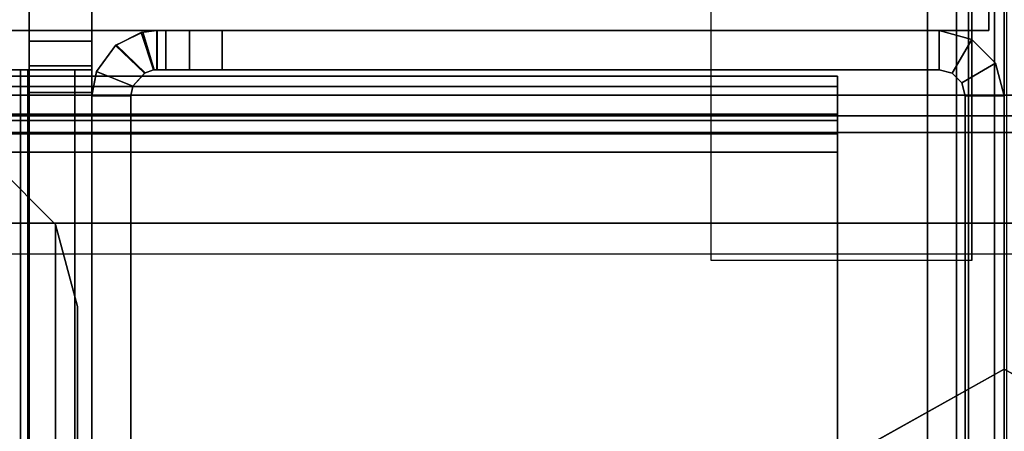
# Model space of a CAD drawing. Units: inches. Extents: x -2 to 303, y -6 to 168.
# Drawn here: x 82 to 84, y 10 to 11 of the extents above; entities that cross this region are included whole.
import ezdxf

# ---------------------------------------------------------------- set-up
doc = ezdxf.new("R2010")
doc.units = ezdxf.units.IN
doc.header["$MEASUREMENT"] = 0
for name, color, linetype in [('ELEC', 1, 'Continuous'), ('FRAME', 7, 'Continuous'), ('FRAME-BRACKET', 7, 'Continuous'), ('FRAME-CONNECTOR', 7, 'Continuous'), ('FRAME-GLIDE', 7, 'Continuous'), ('FRAME-LIGHTSEAL', 7, 'Continuous'), ('TILE', 3, 'Continuous'), ('WKSURF', 6, 'Continuous'), ('WKSURF-EDGE', 6, 'Continuous'), ('WKSURF-SUPPORT', 6, 'Continuous'), ('WKSURF-TOP', 6, 'Continuous')]:
    doc.layers.add(name, color=color, linetype=linetype)

# ---------------------------------------------------------------- blocks, each defined once
blk = doc.blocks.new('MHQ100_4204_0T')
at = {"layer": 'FRAME', "extrusion": (0, 0, -1)}
blk.add_point((0, -8), dxfattribs=at)
at = {"layer": 'FRAME'}
for points in [[(1.675, -6.085, 7.015), (1.75, -6.085, 7.015), (1.75, -7.875, 7.015), (1.675, -7.875, 7.015)], [(1.675, -6.085, 26.605), (1.75, -6.085, 26.605), (1.75, -7.875, 26.605), (1.675, -7.875, 26.605)], [(1.675, -6.085, 7.015), (1.675, -7.875, 7.015), (1.675, -7.875, 26.605), (1.675, -6.085, 26.605)], [(1.675, -7.875, 26.585), (1.75, -7.875, 26.585), (1.75, -6.085, 26.585), (1.675, -6.085, 26.585)], [(1.75, -7.875, 26.605), (1.75, -6.085, 26.605), (1.75, -6.085, 7.015), (1.75, -7.875, 7.015)], [(0, -7.875, 27.88), (0.075, -7.875, 27.88), (0.075, -6.125, 27.88), (0, -6.125, 27.88)], [(0, -6.125, 5.72), (0, -7.875, 5.72), (0, -7.875, 27.88), (0, -6.125, 27.88)], [(0, -6.125, 5.72), (0.075, -6.125, 5.72), (0.075, -7.875, 5.72), (0, -7.875, 5.72)], [(0, -7.875, 27.88), (0.075, -7.875, 27.88), (0.075, -6.125, 27.88), (0, -6.125, 27.88)], [(0.075, -6.125, 5.72), (0.075, -7.875, 5.72), (0.075, -7.875, 27.88), (0.075, -6.125, 27.88)], [(47.68, -6.2325, 5.675), (47.68, -7.7675, 5.675), (0.32, -7.7675, 5.675), (0.32, -6.2325, 5.675)], [(0.32, -7.7675, 5.675), (0.32, -7.7675, 5.6), (0.32, -6.2325, 5.6), (0.32, -6.2325, 5.675)], [(0.32, -6.2325, 5.6), (47.68, -6.2325, 5.6), (47.68, -7.7675, 5.6), (0.32, -7.7675, 5.6)], [(0.32, -6.2325, 6.901), (0.32, -7.7675, 6.901), (47.68, -7.7675, 6.901), (47.68, -6.2325, 6.901)], [(0.32, -6.2325, 6.901), (0.32, -6.2325, 6.976), (0.32, -7.7675, 6.976), (0.32, -7.7675, 6.901)], [(0.32, -7.7675, 6.976), (47.68, -7.7675, 6.976), (47.68, -6.2325, 6.976), (0.32, -6.2325, 6.976)], [(0.32, -6.2325, 27.925), (0.32, -7.7675, 27.925), (47.68, -7.7675, 27.925), (47.68, -6.2325, 27.925)], [(0.32, -6.2325, 27.925), (0.32, -6.2325, 28), (0.32, -7.7675, 28), (0.32, -7.7675, 27.925)], [(0.32, -7.7675, 28), (47.68, -7.7675, 28), (47.68, -6.2325, 28), (0.32, -6.2325, 28)], [(47.68, -6.2325, 26.699), (47.68, -7.7675, 26.699), (0.32, -7.7675, 26.699), (0.32, -6.2325, 26.699)], [(0.32, -7.7675, 26.699), (0.32, -7.7675, 26.624), (0.32, -6.2325, 26.624), (0.32, -6.2325, 26.699)], [(0.32, -6.2325, 26.624), (47.68, -6.2325, 26.624), (47.68, -7.7675, 26.624), (0.32, -7.7675, 26.624)], [(0.32, -6.2325, 6.976), (0.32, -6.2325, 6.901), (0.32, -7.7675, 6.901), (0.32, -7.7675, 6.976)], [(0.32, -6.2325, 5.675), (0.32, -6.2325, 5.6), (0.32, -7.7675, 5.6), (0.32, -7.7675, 5.675)], [(0.32, -7.7675, 26.624), (0.32, -7.7675, 26.699), (0.32, -6.2325, 26.699), (0.32, -6.2325, 26.624)], [(0.32, -7.7675, 27.925), (0.32, -7.7675, 28), (0.32, -6.2325, 28), (0.32, -6.2325, 27.925)], [(0.32, -7.7675, 5.675), (47.68, -7.7675, 5.675), (47.68, -7.8025, 5.6844), (0.32, -7.8025, 5.6844)], [(47.68, -7.7675, 5.6), (0.32, -7.7675, 5.6), (0.32, -7.84, 5.6194), (47.68, -7.84, 5.6194)], [(0.32, -7.8025, 5.6844), (0.32, -7.84, 5.6194), (0.32, -7.7675, 5.6), (0.32, -7.7675, 5.675)], [(0.32, -7.8025, 6.8916), (47.68, -7.8025, 6.8916), (47.68, -7.7675, 6.901), (0.32, -7.7675, 6.901)], [(47.68, -7.84, 6.9566), (0.32, -7.84, 6.9566), (0.32, -7.7675, 6.976), (47.68, -7.7675, 6.976)], [(0.32, -7.7675, 6.901), (0.32, -7.7675, 6.976), (0.32, -7.84, 6.9566), (0.32, -7.8025, 6.8916)], [(0.32, -7.8025, 27.9156), (47.68, -7.8025, 27.9156), (47.68, -7.7675, 27.925), (0.32, -7.7675, 27.925)], [(47.68, -7.84, 27.9806), (0.32, -7.84, 27.9806), (0.32, -7.7675, 28), (47.68, -7.7675, 28)], [(0.32, -7.7675, 27.925), (0.32, -7.7675, 28), (0.32, -7.84, 27.9806), (0.32, -7.8025, 27.9156)], [(0.32, -7.7675, 26.699), (47.68, -7.7675, 26.699), (47.68, -7.8025, 26.7084), (0.32, -7.8025, 26.7084)], [(47.68, -7.7675, 26.624), (0.32, -7.7675, 26.624), (0.32, -7.84, 26.6434), (47.68, -7.84, 26.6434)], [(0.32, -7.8025, 26.7084), (0.32, -7.84, 26.6434), (0.32, -7.7675, 26.624), (0.32, -7.7675, 26.699)], [(0.32, -7.84, 5.6194), (0.32, -7.8025, 5.6844), (0.32, -7.7675, 5.675), (0.32, -7.7675, 5.6)], [(0.32, -7.7675, 6.976), (0.32, -7.7675, 6.901), (0.32, -7.8025, 6.8916), (0.32, -7.84, 6.9566)], [(0.32, -7.7675, 28), (0.32, -7.7675, 27.925), (0.32, -7.8025, 27.9156), (0.32, -7.84, 27.9806)], [(0.32, -7.84, 26.6434), (0.32, -7.8025, 26.7084), (0.32, -7.7675, 26.699), (0.32, -7.7675, 26.624)], [(0.32, -7.8025, 5.6844), (47.68, -7.8025, 5.6844), (47.68, -7.8281, 5.71), (0.32, -7.8281, 5.71)], [(0.32, -7.8281, 5.71), (0.32, -7.8931, 5.6725), (0.32, -7.84, 5.6194), (0.32, -7.8025, 5.6844)], [(0.32, -7.8281, 6.866), (47.68, -7.8281, 6.866), (47.68, -7.8025, 6.8916), (0.32, -7.8025, 6.8916)], [(0.32, -7.8025, 6.8916), (0.32, -7.84, 6.9566), (0.32, -7.8931, 6.9035), (0.32, -7.8281, 6.866)], [(0.32, -7.8281, 27.89), (47.68, -7.8281, 27.89), (47.68, -7.8025, 27.9156), (0.32, -7.8025, 27.9156)], [(0.32, -7.8025, 27.9156), (0.32, -7.84, 27.9806), (0.32, -7.8931, 27.9275), (0.32, -7.8281, 27.89)], [(0.32, -7.8025, 26.7084), (47.68, -7.8025, 26.7084), (47.68, -7.8281, 26.734), (0.32, -7.8281, 26.734)], [(0.32, -7.8281, 26.734), (0.32, -7.8931, 26.6965), (0.32, -7.84, 26.6434), (0.32, -7.8025, 26.7084)], [(0.32, -7.8931, 5.6725), (0.32, -7.8281, 5.71), (0.32, -7.8025, 5.6844), (0.32, -7.84, 5.6194)], [(0.32, -7.84, 6.9566), (0.32, -7.8025, 6.8916), (0.32, -7.8281, 6.866), (0.32, -7.8931, 6.9035)], [(0.32, -7.84, 27.9806), (0.32, -7.8025, 27.9156), (0.32, -7.8281, 27.89), (0.32, -7.8931, 27.9275)], [(0.32, -7.8931, 26.6965), (0.32, -7.8281, 26.734), (0.32, -7.8025, 26.7084), (0.32, -7.84, 26.6434)], [(0.32, -7.8281, 5.71), (47.68, -7.8281, 5.71), (47.68, -7.8375, 5.745), (0.32, -7.8375, 5.745)], [(0.32, -7.8375, 5.745), (0.32, -7.9125, 5.745), (0.32, -7.8931, 5.6725), (0.32, -7.8281, 5.71)], [(0.32, -7.8375, 6.831), (47.68, -7.8375, 6.831), (47.68, -7.8281, 6.866), (0.32, -7.8281, 6.866)], [(0.32, -7.8281, 6.866), (0.32, -7.8931, 6.9035), (0.32, -7.9125, 6.831), (0.32, -7.8375, 6.831)], [(0.32, -7.8375, 27.855), (47.68, -7.8375, 27.855), (47.68, -7.8281, 27.89), (0.32, -7.8281, 27.89)], [(0.32, -7.8281, 27.89), (0.32, -7.8931, 27.9275), (0.32, -7.9125, 27.855), (0.32, -7.8375, 27.855)], [(0.32, -7.8281, 26.734), (47.68, -7.8281, 26.734), (47.68, -7.8375, 26.769), (0.32, -7.8375, 26.769)], [(0.32, -7.8375, 26.769), (0.32, -7.9125, 26.769), (0.32, -7.8931, 26.6965), (0.32, -7.8281, 26.734)], [(0.32, -7.9125, 5.745), (0.32, -7.8375, 5.745), (0.32, -7.8281, 5.71), (0.32, -7.8931, 5.6725)], [(0.32, -7.8931, 6.9035), (0.32, -7.8281, 6.866), (0.32, -7.8375, 6.831), (0.32, -7.9125, 6.831)], [(0.32, -7.8931, 27.9275), (0.32, -7.8281, 27.89), (0.32, -7.8375, 27.855), (0.32, -7.9125, 27.855)], [(0.32, -7.9125, 26.769), (0.32, -7.8375, 26.769), (0.32, -7.8281, 26.734), (0.32, -7.8931, 26.6965)], [(47.68, -7.8375, 5.745), (47.68, -7.8375, 6.831), (0.32, -7.8375, 6.831), (0.32, -7.8375, 5.745)], [(0.32, -7.9125, 5.745), (0.32, -7.8375, 5.745), (0.32, -7.8375, 6.831), (0.32, -7.9125, 6.831)], [(0.32, -7.8375, 27.855), (0.32, -7.8375, 26.769), (47.68, -7.8375, 26.769), (47.68, -7.8375, 27.855)], [(0.32, -7.9125, 26.769), (0.32, -7.8375, 26.769), (0.32, -7.8375, 27.855), (0.32, -7.9125, 27.855)], [(0.32, -7.8375, 5.745), (0.32, -7.9125, 5.745), (0.32, -7.9125, 6.831), (0.32, -7.8375, 6.831)], [(0.32, -7.8375, 26.769), (0.32, -7.9125, 26.769), (0.32, -7.9125, 27.855), (0.32, -7.8375, 27.855)], [(47.68, -7.84, 5.6194), (0.32, -7.84, 5.6194), (0.32, -7.8931, 5.6725), (47.68, -7.8931, 5.6725)], [(47.68, -7.8931, 6.9035), (0.32, -7.8931, 6.9035), (0.32, -7.84, 6.9566), (47.68, -7.84, 6.9566)], [(47.68, -7.8931, 27.9275), (0.32, -7.8931, 27.9275), (0.32, -7.84, 27.9806), (47.68, -7.84, 27.9806)], [(47.68, -7.84, 26.6434), (0.32, -7.84, 26.6434), (0.32, -7.8931, 26.6965), (47.68, -7.8931, 26.6965)], [(0, -7.875, 5.72), (0.075, -7.875, 5.72), (0.0817, -7.9, 5.72), (0.0167, -7.9375, 5.72)], [(0.0167, -7.9375, 27.88), (0.0167, -7.9375, 5.72), (0, -7.875, 5.72), (0, -7.875, 27.88)], [(0.0167, -7.9375, 27.88), (0.0817, -7.9, 27.88), (0.075, -7.875, 27.88), (0, -7.875, 27.88)], [(0.0167, -7.9375, 27.88), (0.0817, -7.9, 27.88), (0.075, -7.875, 27.88), (0, -7.875, 27.88)], [(0.0817, -7.9, 27.88), (0.0817, -7.9, 5.72), (0.075, -7.875, 5.72), (0.075, -7.875, 27.88)], [(1.75, -7.875, 7.015), (1.741, -7.9215, 7.015), (1.6714, -7.8936, 7.015), (1.675, -7.875, 7.015)], [(1.675, -7.875, 7.015), (1.6714, -7.8936, 7.015), (1.6715, -7.8935, 26.605), (1.675, -7.875, 26.605)], [(1.675, -7.875, 26.585), (1.6714, -7.8936, 26.585), (1.741, -7.9215, 26.585), (1.75, -7.875, 26.585)], [(1.675, -7.875, 26.605), (1.6715, -7.8935, 26.605), (1.7411, -7.9212, 26.605), (1.75, -7.875, 26.605)], [(1.675, -7.875, 26.605), (1.75, -7.875, 26.605), (1.75, -7.875, 7.015), (1.675, -7.875, 7.015)], [(1.75, -7.875, 26.605), (1.7411, -7.9212, 26.605), (1.741, -7.9215, 7.015), (1.75, -7.875, 7.015)], [(0.0167, -7.9375, 5.72), (0.0817, -7.9, 5.72), (0.1, -7.9183, 5.72), (0.0625, -7.9833, 5.72)], [(0.0167, -7.9375, 27.88), (0.0625, -7.9833, 27.88), (0.1, -7.9183, 27.88), (0.0817, -7.9, 27.88)], [(0.0625, -7.9833, 27.88), (0.1, -7.9183, 27.88), (0.0817, -7.9, 27.88), (0.0167, -7.9375, 27.88)], [(0.1, -7.9183, 27.88), (0.1, -7.9183, 5.72), (0.0817, -7.9, 5.72), (0.0817, -7.9, 27.88)], [(47.68, -7.8931, 5.6725), (0.32, -7.8931, 5.6725), (0.32, -7.9125, 5.745), (47.68, -7.9125, 5.745)], [(47.68, -7.9125, 6.831), (0.32, -7.9125, 6.831), (0.32, -7.8931, 6.9035), (47.68, -7.8931, 6.9035)], [(47.68, -7.9125, 27.855), (0.32, -7.9125, 27.855), (0.32, -7.8931, 27.9275), (47.68, -7.8931, 27.9275)], [(47.68, -7.8931, 26.6965), (0.32, -7.8931, 26.6965), (0.32, -7.9125, 26.769), (47.68, -7.9125, 26.769)], [(1.6715, -7.8935, 26.605), (1.7411, -7.9212, 26.605), (1.703, -7.9727, 26.615), (1.6479, -7.9194, 26.625)], [(1.6479, -7.9194, 26.625), (1.6715, -7.8935, 26.605), (1.6714, -7.8936, 7.015), (1.649, -7.9188, 6.9966)], [(1.741, -7.9215, 7.015), (1.6714, -7.8936, 7.015), (1.649, -7.9188, 6.9966), (1.7043, -7.9716, 7.0057)], [(1.7043, -7.9716, 26.5943), (1.649, -7.9188, 26.6034), (1.6714, -7.8936, 26.585), (1.741, -7.9215, 26.585)], [(0.0625, -7.9833, 5.72), (0.1, -7.9183, 5.72), (0.125, -7.925, 5.72), (0.125, -8, 5.72)], [(0.0625, -7.9833, 27.88), (0.125, -8, 27.88), (0.125, -7.925, 27.88), (0.1, -7.9183, 27.88)], [(0.125, -8, 27.88), (0.125, -7.925, 27.88), (0.1, -7.9183, 27.88), (0.0625, -7.9833, 27.88)], [(0.125, -7.925, 27.88), (0.125, -7.925, 5.72), (0.1, -7.9183, 5.72), (0.1, -7.9183, 27.88)], [(1.5, -7.925, 27.88), (1.5, -8, 27.88), (0.125, -8, 27.88), (0.125, -7.925, 27.88)], [(0.125, -7.925, 5.72), (1.4998, -7.925, 5.72), (1.5, -7.925, 27.88), (0.125, -7.925, 27.88)], [(0.125, -8, 5.72), (0.125, -7.925, 5.72), (1.4998, -7.925, 5.72), (1.4998, -8, 5.72)], [(1.4998, -8, 27.88), (1.4998, -7.925, 27.88), (0.125, -7.925, 27.88), (0.125, -8, 27.88)], [(0.32, -7.9125, 6.831), (0.32, -7.9125, 5.745), (47.68, -7.9125, 5.745), (47.68, -7.9125, 6.831)], [(47.68, -7.9125, 26.769), (47.68, -7.9125, 27.855), (0.32, -7.9125, 27.855), (0.32, -7.9125, 26.769)], [(1.4998, -8, 5.72), (1.4998, -7.925, 5.72), (1.5623, -7.925, 5.7367), (1.5623, -8, 5.7367)], [(1.5623, -7.925, 5.7367), (1.5625, -7.925, 27.8633), (1.5, -7.925, 27.88), (1.4998, -7.925, 5.72)], [(1.5623, -8, 27.8633), (1.5623, -7.925, 27.8633), (1.4998, -7.925, 27.88), (1.4998, -8, 27.88)], [(1.5625, -7.925, 27.8633), (1.5625, -8, 27.8633), (1.5, -8, 27.88), (1.5, -7.925, 27.88)], [(1.5623, -8, 5.7367), (1.5623, -7.925, 5.7367), (1.608, -7.925, 5.7825), (1.608, -8, 5.7825)], [(1.608, -7.925, 5.7825), (1.6083, -7.925, 27.8175), (1.5625, -7.925, 27.8633), (1.5623, -7.925, 5.7367)], [(1.608, -8, 27.8175), (1.608, -7.925, 27.8175), (1.5623, -7.925, 27.8633), (1.5623, -8, 27.8633)], [(1.6083, -7.925, 27.8175), (1.6083, -8, 27.8175), (1.5625, -8, 27.8633), (1.5625, -7.925, 27.8633)], [(1.608, -8, 5.7825), (1.608, -7.925, 5.7825), (1.6248, -7.925, 5.845), (1.6248, -8, 5.845)], [(1.625, -7.925, 6.9215), (1.625, -7.925, 26.705), (1.6083, -7.925, 27.8175), (1.608, -7.925, 5.7825)], [(1.625, -7.925, 6.9215), (1.6248, -7.925, 5.845), (1.608, -7.925, 5.7825), (1.625, -7.925, 6.9215)], [(1.608, -7.925, 5.7825), (1.608, -7.925, 5.7825), (1.625, -7.925, 6.9215), (1.6248, -7.925, 5.845)], [(1.6248, -8, 27.755), (1.6248, -7.925, 27.755), (1.608, -7.925, 27.8175), (1.608, -8, 27.8175)], [(1.625, -7.925, 26.6785), (1.608, -7.925, 27.8175), (1.6248, -7.925, 27.755), (1.625, -7.925, 26.6785)], [(1.6248, -7.925, 27.755), (1.625, -7.925, 26.6785), (1.608, -7.925, 27.8175)], [(1.625, -7.925, 27.755), (1.625, -8, 27.755), (1.6083, -8, 27.8175), (1.6083, -7.925, 27.8175)], [(1.625, -7.925, 26.705), (1.6083, -7.925, 27.8175), (1.625, -7.925, 27.755), (1.625, -7.925, 26.705)], [(1.6248, -8, 5.845), (1.6248, -7.925, 5.845), (1.625, -7.925, 6.9215), (1.625, -8, 6.9215)], [(1.625, -8, 26.6785), (1.625, -7.925, 26.6785), (1.6248, -7.925, 27.755), (1.6248, -8, 27.755)], [(1.655, -7.9963, 6.9757), (1.6316, -7.9246, 6.9611), (1.625, -7.925, 6.9215), (1.625, -8, 6.9215)], [(1.625, -7.925, 26.705), (1.6305, -7.9247, 26.663), (1.6316, -7.9246, 6.9611), (1.625, -7.925, 6.9215)], [(1.625, -8, 26.6785), (1.625, -7.925, 26.6785), (1.6316, -7.9246, 26.6389), (1.655, -7.9963, 26.6243)], [(1.6305, -7.9247, 26.663), (1.6522, -7.997, 26.6472), (1.625, -8, 26.705), (1.625, -7.925, 26.705)], [(1.625, -7.925, 27.755), (1.625, -8, 27.755), (1.625, -8, 26.705), (1.625, -7.925, 26.705)], [(1.649, -7.9188, 6.9966), (1.6316, -7.9246, 6.9611), (1.6305, -7.9247, 26.663), (1.6479, -7.9194, 26.625)], [(1.6479, -7.9194, 26.625), (1.703, -7.9727, 26.615), (1.6522, -7.997, 26.6472), (1.6305, -7.9247, 26.663)], [(1.7043, -7.9716, 7.0057), (1.649, -7.9188, 6.9966), (1.6316, -7.9246, 6.9611), (1.655, -7.9963, 6.9757)], [(1.655, -7.9963, 26.6243), (1.6316, -7.9246, 26.6389), (1.649, -7.9188, 26.6034), (1.7043, -7.9716, 26.5943)], [(1.7043, -7.9716, 7.0057), (1.741, -7.9215, 7.015), (1.7411, -7.9212, 26.605), (1.703, -7.9727, 26.615)], [(0.0625, -7.9833, 27.88), (0.0625, -7.9833, 5.72), (0.0167, -7.9375, 5.72), (0.0167, -7.9375, 27.88)], [(0.125, -8, 27.88), (0.125, -8, 5.72), (0.0625, -7.9833, 5.72), (0.0625, -7.9833, 27.88)], [(1.703, -7.9727, 26.615), (1.6522, -7.997, 26.6472), (1.655, -7.9963, 6.9757), (1.7043, -7.9716, 7.0057)], [(1.4998, -8, 5.72), (1.5, -8, 27.88), (0.125, -8, 27.88), (0.125, -8, 5.72)], [(1.5625, -8, 27.8633), (1.5, -8, 27.88), (1.4998, -8, 5.72), (1.5623, -8, 5.7367)], [(1.5623, -8, 5.7367), (1.608, -8, 5.7825), (1.6083, -8, 27.8175), (1.5625, -8, 27.8633)], [(1.625, -8, 26.705), (1.6083, -8, 27.8175), (1.608, -8, 5.7825), (1.625, -8, 6.9215)], [(1.625, -8, 6.9215), (1.608, -8, 5.7825), (1.6248, -8, 5.845), (1.625, -8, 6.9215)], [(1.625, -8, 26.6785), (1.6248, -8, 27.755), (1.608, -8, 27.8175), (1.625, -8, 26.6785)], [(1.6083, -8, 27.8175), (1.625, -8, 26.705), (1.625, -8, 27.755), (1.6083, -8, 27.8175)], [(1.625, -8, 6.9215), (1.655, -7.9963, 6.9757), (1.6522, -7.997, 26.6472), (1.625, -8, 26.705)]]:
    blk.add_3dface(points, dxfattribs=at)
at = {"layer": 'FRAME-BRACKET'}
for points in [[(1.8198, -0.3713, 7.095), (1.8198, -7.6287, 7.095), (1.935, -7.744, 7.095), (1.935, -0.256, 7.095)], [(1.935, -7.744, 6.975), (1.935, -0.256, 6.975), (1.8198, -0.3713, 6.975), (1.8198, -7.6287, 6.975)], [(1.7776, -0.5287, 7.095), (1.7776, -7.4713, 7.095), (1.8198, -7.6287, 7.095), (1.8198, -0.3713, 7.095)], [(1.8198, -7.6287, 6.975), (1.8198, -0.3713, 6.975), (1.7776, -0.5287, 6.975), (1.7776, -7.4713, 6.975)], [(1.7776, -0.5287, 6.975), (1.7776, -0.5287, 7.095), (1.7776, -7.4713, 7.095), (1.7776, -7.4713, 6.975)], [(1.75, -4.8522, 22.6394), (1.75, -5.9132, 26.5056), (1.75, -7.8817, 26.5056), (1.75, -8.3453, 25.6279)], [(1.75, -5.4428, 19.8923), (1.75, -5.5215, 19.8136), (1.75, -7.925, 19.8136), (1.75, -5.4428, 19.8923)], [(1.87, -5.5215, 19.8136), (1.87, -5.4428, 19.8923), (1.87, -7.925, 19.8136), (1.87, -5.5215, 19.8136)], [(1.87, -7.8817, 26.5056), (1.75, -7.8817, 26.5056), (1.75, -5.9132, 26.5056), (1.87, -5.9132, 26.5056)], [(1.7828, -7.925, 19.6911), (1.7828, -5.9565, 19.6911), (1.75, -5.9565, 19.8136), (1.75, -7.925, 19.8136)], [(1.8725, -7.925, 19.6014), (1.8725, -5.9565, 19.6014), (1.7828, -5.9565, 19.6911), (1.7828, -7.925, 19.6911)], [(1.87, -7.925, 19.8136), (1.87, -5.9565, 19.8136), (1.8867, -5.9565, 19.7511), (1.8867, -7.925, 19.7511)], [(1.995, -7.925, 19.5686), (1.995, -5.9565, 19.5686), (1.8725, -5.9565, 19.6014), (1.8725, -7.925, 19.6014)], [(1.8867, -7.925, 19.7511), (1.8867, -5.9565, 19.7511), (1.9325, -5.9565, 19.7053), (1.9325, -7.925, 19.7053)], [(1.8198, -7.6287, 6.975), (1.8198, -7.6287, 7.095), (1.7776, -7.4713, 7.095), (1.7776, -7.4713, 6.975)], [(1.935, -7.744, 6.975), (1.935, -7.744, 7.095), (1.8198, -7.6287, 7.095), (1.8198, -7.6287, 6.975)], [(1.75, -7.8817, 26.5056), (1.87, -7.8817, 26.5056), (1.87, -7.9801, 26.532), (1.75, -7.9801, 26.532)], [(1.75, -7.8817, 26.5056), (1.75, -7.9801, 26.532), (1.75, -8.3453, 25.6279), (1.75, -7.8817, 26.5056)], [(1.8867, -7.925, 19.7511), (1.7828, -7.925, 19.6911), (1.75, -7.925, 19.8136), (1.87, -7.925, 19.8136)], [(1.75, -7.925, 24.1156), (1.87, -7.925, 24.1156), (1.87, -7.925, 19.8136), (1.75, -7.925, 19.8136)], [(1.87, -7.9327, 24.1701), (1.87, -7.925, 24.1156), (1.75, -7.925, 24.1156), (1.75, -7.9327, 24.1701)], [(1.9325, -7.925, 19.7053), (1.8725, -7.925, 19.6014), (1.7828, -7.925, 19.6911), (1.8867, -7.925, 19.7511)], [(1.995, -7.925, 19.6886), (1.995, -7.925, 19.5686), (1.8725, -7.925, 19.6014), (1.9325, -7.925, 19.7053)], [(1.87, -7.9327, 24.1701), (1.75, -7.9327, 24.1701), (1.75, -8.3376, 25.5733), (1.87, -8.3376, 25.5733)], [(1.75, -7.9801, 26.532), (1.87, -7.9801, 26.532), (1.87, -8.0522, 26.604), (1.75, -8.0522, 26.604)], [(1.75, -7.9801, 26.532), (1.75, -8.0522, 26.604), (1.75, -8.3453, 25.6279), (1.75, -7.9801, 26.532)]]:
    blk.add_3dface(points, dxfattribs=at)
for points, invisible_edges in [([(1.75, -5.1475, 22.5603), (1.75, -4.8522, 22.6394), (1.75, -8.3453, 25.6279), (1.75, -8.3376, 25.5733)], 8), ([(1.87, -8.3453, 25.6279), (1.87, -8.3376, 25.5733), (1.87, -5.1475, 22.5603), (1.87, -4.8522, 22.6394)], 10), ([(1.75, -5.3637, 22.3442), (1.75, -5.1475, 22.5603), (1.75, -8.3376, 25.5733), (1.75, -7.9327, 24.1701)], 10), ([(1.87, -5.3637, 22.3442), (1.87, -5.1475, 22.5603), (1.87, -8.3376, 25.5733), (1.87, -7.9327, 24.1701)], 10), ([(1.75, -5.4428, 22.0489), (1.75, -5.3637, 22.3442), (1.75, -7.9327, 24.1701), (1.75, -7.925, 24.1156)], 10), ([(1.87, -7.9327, 24.1701), (1.87, -7.925, 24.1156), (1.87, -5.4428, 22.0489), (1.87, -5.3637, 22.3442)], 10), ([(1.75, -7.925, 19.8136), (1.75, -5.4428, 19.8923), (1.75, -5.4428, 22.0489), (1.75, -7.925, 24.1156)], 4), ([(1.87, -7.925, 19.8136), (1.87, -5.4428, 19.8923), (1.87, -5.4428, 22.0489), (1.87, -7.925, 24.1156)], 4), ([(1.87, -7.8817, 26.5056), (1.87, -8.3453, 25.6279), (1.87, -7.9801, 26.532), (1.87, -7.8817, 26.5056)], 3), ([(1.87, -7.9801, 26.532), (1.87, -8.3453, 25.6279), (1.87, -8.0522, 26.604), (1.87, -7.9801, 26.532)], 3)]:
    blk.add_3dface(points, dxfattribs=dict(at, invisible_edges=invisible_edges))
at = {"layer": 'FRAME-LIGHTSEAL'}
for points in [[(47.97, -8, 5.5), (47.97, -8, 0), (0.03, -8, 0), (0.03, -8, 5.5)], [(0.03, -8, 5.5), (0.03, -8, 0), (0.03, -8.08, 0), (0.03, -8.08, 5.5)], [(0.03, -8, 5.5), (0.03, -8.08, 5.5), (47.97, -8.08, 5.5), (47.97, -8, 5.5)], [(47.97, -8, 0), (47.97, -8.08, 0), (0.03, -8.08, 0), (0.03, -8, 0)]]:
    blk.add_3dface(points, dxfattribs=at)
blk = doc.blocks.new('MHQ125_MN_0T')
at = {"layer": 'FRAME'}
blk.add_point((0, -8), dxfattribs=at)
at = {"layer": 'FRAME-CONNECTOR'}
for points in [[(2.7165, -0.163, 0.3881), (2.7165, -7.837, 0.3881), (-2.7165, -7.837, 0.3881), (-2.7165, -0.163, 0.3881)], [(-2.7165, -7.837, 0.5078), (2.7165, -7.837, 0.5078), (2.7165, -0.163, 0.5078), (-2.7165, -0.163, 0.5078)], [(2.9528, -0.3686, 5.6), (-2.9528, -0.3686, 5.6), (-2.9528, -7.6314, 5.6), (2.9528, -7.6314, 5.6)], [(2.9528, -0.4277, 5.48), (2.9528, -7.5723, 5.48), (-2.9528, -7.5723, 5.48), (-2.9578, -0.4277, 5.48)], [(2.9528, -7.6314, 5.6), (-2.9528, -7.6314, 5.6), (-2.9528, -7.8046, 5.5282), (2.9528, -7.8046, 5.5282)], [(2.9528, -7.8764, 5.355), (2.9528, -7.8046, 5.5282), (-2.9528, -7.8046, 5.5282), (-2.9528, -7.8764, 5.355)], [(2.6772, -7.8764, 0.3881), (-2.6772, -7.8764, 0.3881), (-2.7165, -7.837, 0.3881), (2.7165, -7.837, 0.3881)], [(-2.7165, -7.837, 0.5078), (-2.6772, -7.8764, 0.5078), (2.6772, -7.8764, 0.5078), (2.7165, -7.837, 0.5078)], [(-2.9578, -7.8764, 5.2959), (-2.7165, -7.8764, 0.5078), (2.7165, -7.8764, 0.5078), (2.9578, -7.8764, 5.2959)], [(2.9528, -7.8764, 5.355), (-2.9528, -7.8764, 5.355), (-2.9528, -7.8764, 5.2959), (2.9578, -7.8764, 5.2959)], [(2.6772, -7.8764, 0.3881), (2.6772, -7.8764, 0.5078), (-2.6772, -7.8764, 0.5078), (-2.6772, -7.8764, 0.3881)]]:
    blk.add_3dface(points, dxfattribs=at)
at = {"layer": 'FRAME-GLIDE'}
for points in [[(0, -7.3513, 0.31), (0.5, -7.0724, 0.31), (0.5, -6.4851, 0.31), (-0.5, -7.0724, 0.31)], [(0, -7.3513, 0.1406), (-0.2502, -7.2117, 0.1057), (0, -6.7788), (0, -7.3513, 0.1406)], [(0.2502, -7.2117, 0.1057), (0, -7.3513, 0.1406), (0, -6.7788)], [(0, -7.3513, 0.31), (-0.5, -7.0724, 0.31), (-0.5, -7.0724, 0.1445), (0, -7.3513, 0.1406)], [(0, -7.3513, 0.31), (0, -7.3513, 0.1406), (0.5, -7.0724, 0.1445), (0.5, -7.0724, 0.31)]]:
    blk.add_3dface(points, dxfattribs=at)
blk = doc.blocks.new('MHQ300_4204WSM_0T')
at = {"layer": 'TILE'}
blk.add_point((0, -8), dxfattribs=at)
blk = doc.blocks.new('MHQ420_42SCC3LH_0T')
at = {"layer": 'WKSURF-EDGE'}
for points in [[(32.5419, 0.0857, 29.0369), (32.5419, 30.4683, 29.0369), (32.565, 30.4683, 28.9813), (32.565, 0.0857, 28.9813)], [(32.5419, 0.0857, 28.0231), (32.5419, 30.4683, 28.0231), (32.565, 30.4683, 28.0787), (32.565, 0.0857, 28.0787)], [(32.565, 0.0857, 28.9813), (32.565, 0.0857, 28.0787), (32.565, 30.4683, 28.0787), (32.565, 30.4683, 28.9813)]]:
    blk.add_3dface(points, dxfattribs=at)
blk = doc.blocks.new('MHQ405_T1204KBR_0T')
at = {"layer": 'WKSURF'}
blk.add_point((0, -8), dxfattribs=at)
at = {"layer": 'WKSURF-EDGE'}
for points in [[(0, -9.823, 41.9213), (0, 2.927, 41.9213), (0, 2.9039, 41.9769), (0, -9.7999, 41.9769)], [(0, 2.927, 41.6063), (0, -9.823, 41.6063), (0, -9.823, 41.9213), (0, 2.927, 41.9213)], [(0, -9.7999, 41.5506), (0, 2.9039, 41.5506), (0, 2.927, 41.6063), (0, -9.823, 41.6063)], [(0, 2.9039, 41.9769), (0, 2.8483, 42), (0, -9.7443, 42), (0, -9.7999, 41.9769)], [(0, 2.8483, 41.5276), (0, -9.7443, 41.5276), (0, -9.7999, 41.5506), (0, 2.9039, 41.5506)], [(0, 0.799, 41.5276), (0, 0.799, 41.1339), (0, -8.445, 41.1339), (0, -8.445, 41.5276)], [(0, -8.445, 41.1339), (0, -8.422, 41.0782), (0, 0.776, 41.0782), (0, 0.799, 41.1339)], [(0, 0.776, 41.0782), (0, 0.7203, 41.0551), (0, -8.3663, 41.0551), (0, -8.422, 41.0782)]]:
    blk.add_3dface(points, dxfattribs=at)
at = {"layer": 'WKSURF-TOP'}
for points in [[(0, -9.7443, 42), (0, 2.8483, 42), (48, 2.8483, 42), (48, -9.7443, 42)], [(0, 0.7203, 41.0551), (0, -8.3663, 41.0551), (48, -8.3663, 41.0551), (48, 0.7203, 41.0551)]]:
    blk.add_3dface(points, dxfattribs=at)
blk = doc.blocks.new('MHQ425_T123LKLF_0T')
at = {"layer": 'WKSURF-EDGE'}
for points in [[(0, 2.9039, 41.9769), (0, -9.7999, 41.9769), (0, -9.823, 41.9213), (0, 2.927, 41.9213)], [(0, -9.823, 41.9213), (0, 2.927, 41.9213), (0, 2.927, 41.6063), (0, -9.823, 41.6063)], [(0, 2.927, 41.6063), (0, -9.823, 41.6063), (0, -9.7999, 41.5506), (0, 2.9039, 41.5506)], [(0, -9.7443, 42), (0, 2.8483, 42), (0, 2.9039, 41.9769), (0, -9.7999, 41.9769)], [(0, -9.7999, 41.5506), (0, 2.9039, 41.5506), (0, 2.8483, 41.5276), (0, -9.7443, 41.5276)], [(0, -8.5238, 41.5276), (0, 0.799, 41.5276), (0, 0.7433, 41.5045), (0, -8.4681, 41.5045)], [(0, 0.7433, 41.5045), (0, -8.4681, 41.5045), (0, -8.445, 41.4488), (0, 0.7202, 41.4488)], [(0, -8.445, 41.4488), (0, 0.7202, 41.4488), (0, 0.7202, 41.1339), (0, -8.445, 41.1339)], [(0, 0.7202, 41.1339), (0, -8.445, 41.1339), (0, -8.422, 41.0782), (0, 0.6971, 41.0782)], [(0, -8.422, 41.0782), (0, 0.6971, 41.0782), (0, 0.6415, 41.0551), (0, -8.3663, 41.0551)]]:
    blk.add_3dface(points, dxfattribs=at)
at = {"layer": 'WKSURF-TOP'}
for points, invisible_edges in [([(-28.2209, -9.7443, 42), (-34.75, 2.8483, 42), (0, 2.8483, 42), (0, -9.7443, 42)], 1), ([(0, 0.6415, 41.0551), (0, -8.3663, 41.0551), (-29.5988, -8.3663, 41.0551), (-33.3299, 0.6415, 41.0551)], 4)]:
    blk.add_3dface(points, dxfattribs=dict(at, invisible_edges=invisible_edges))
blk = doc.blocks.new('VFT290_24L_0T')
at = {"layer": 'WKSURF-SUPPORT'}
blk.add_3dface([(0.5625, 0.44, -9.1875), (0.5625, -0.435, -9.1875), (0.0625, -0.435, -9.1875), (0.0625, 0.44, -9.1875)], dxfattribs=at)
for points, invisible_edges in [([(0.0625, -0.435, -1.1875), (0.0625, 0.44, -1.1875), (0.0625, 0.44, -9.1875), (0.0625, -0.435, -2.1875)], 4), ([(0.0625, -0.56, -4.6975), (0.0625, -0.435, -2.1875), (0.0625, 0.44, -9.1875), (0.0625, -0.56, -5.1775)], 7), ([(0.0625, -0.56, -6.6775), (0.0625, -0.56, -7.6975), (0.0625, -0.56, -8.1775), (0.0625, 0.44, -9.1875)], 13), ([(0.0625, 0.44, -9.1875), (0.0625, -0.435, -9.1875), (0.0625, -0.56, -8.1775), (0.0625, 0.44, -9.1875)], 6), ([(0.0625, -0.56, -5.1775), (0.0625, -0.56, -6.1975), (0.0625, -0.56, -6.6775), (0.0625, 0.44, -9.1875)], 13)]:
    blk.add_3dface(points, dxfattribs=dict(at, invisible_edges=invisible_edges))
blk = doc.blocks.new('MHQ790_04_0T')
at = {"layer": 'ELEC'}
blk.add_point((0, -8), dxfattribs=at)
blk = doc.blocks.new('MHQ791_04_0T')
at = {"layer": 'ELEC'}
blk.add_point((0, -8), dxfattribs=at)
blk = doc.blocks.new('MHQ400_42S0430NNBCH_0T')
at = {"layer": 'WKSURF-EDGE'}
for points in [[(0.0481, -2.0847, 29.0369), (0.0481, -32.4673, 29.0369), (0.025, -32.4673, 28.9813), (0.025, -2.0847, 28.9813)], [(0.025, -2.0847, 28.9813), (0.025, -2.0847, 28.0787), (0.025, -32.4673, 28.0787), (0.025, -32.4673, 28.9813)], [(0.0481, -2.0847, 28.0231), (0.0481, -32.4673, 28.0231), (0.025, -32.4673, 28.0787), (0.025, -2.0847, 28.0787)], [(0.1037, -2.0847, 29.06), (0.1037, -32.4673, 29.06), (0.0481, -32.4673, 29.0369), (0.0481, -2.0847, 29.0369)], [(0.1037, -2.0847, 28), (0.1037, -32.4673, 28), (0.0481, -32.4673, 28.0231), (0.0481, -2.0847, 28.0231)]]:
    blk.add_3dface(points, dxfattribs=at)
at = {"layer": 'WKSURF-TOP'}
for points, invisible_edges in [([(0.1037, -2.0847, 29.06), (0.1037, -32.4673, 29.06), (7.0998, -10.138, 29.06), (7.0998, -9.0984, 29.06)], 10), ([(0.1037, -2.0847, 29.06), (7.0998, -9.0984, 29.06), (7.2097, -8.8331, 29.06), (0.1037, -2.0847, 29.06)], 7), ([(0.1037, -2.0847, 29.06), (7.2097, -8.8331, 29.06), (7.475, -8.7232, 29.06), (0.1037, -2.0847, 29.06)], 7), ([(0.1037, -2.0847, 29.06), (10.0146, -8.7232, 29.06), (37.9838, -8.7232, 29.06), (47.8947, -2.0847, 29.06)], 7), ([(0.1037, -2.0847, 29.06), (7.475, -8.7232, 29.06), (10.0146, -8.7232, 29.06), (0.1037, -2.0847, 29.06)], 7), ([(7.0998, -9.0984, 28), (7.0998, -10.138, 28), (0.1037, -32.4673, 28), (0.1037, -2.0847, 28)], 10), ([(0.1037, -2.0847, 28), (7.2097, -8.8331, 28), (7.0998, -9.0984, 28), (0.1037, -2.0847, 28)], 7), ([(0.1037, -2.0847, 28), (7.475, -8.7232, 28), (7.2097, -8.8331, 28), (0.1037, -2.0847, 28)], 7), ([(47.8947, -2.0847, 28), (37.9838, -8.7232, 28), (10.0146, -8.7232, 28), (0.1037, -2.0847, 28)], 7), ([(0.1037, -2.0847, 28), (10.0146, -8.7232, 28), (7.475, -8.7232, 28), (0.1037, -2.0847, 28)], 7)]:
    blk.add_3dface(points, dxfattribs=dict(at, invisible_edges=invisible_edges))

msp = doc.modelspace()

# ---------------------------------------------------------------- block references
at = {"rotation": 180}
for name, p in [('MHQ425_T123LKLF_0T', (83.5015, 2.949)), ('MHQ400_42S0430NNBCH_0T', (83.4577, 2.9413, 0)), ('MHQ420_42SCC3LH_0T', (116.0477, 35.4953, 0)), ('VFT290_24L_0T', (83.5015, 10.949, 29)), ('MHQ791_04_0T', (83.5015, 2.949)), ('MHQ405_T1204KBR_0T', (83.5015, 2.949)), ('MHQ300_4204WSM_0T', (83.5015, 2.949)), ('MHQ790_04_0T', (83.5015, 2.949)), ('MHQ100_4204_0T', (83.5015, 2.949)), ('MHQ125_MN_0T', (83.5015, 2.949))]:
    msp.add_blockref(name, p, dxfattribs=at)

doc.saveas('drawing.dxf')
